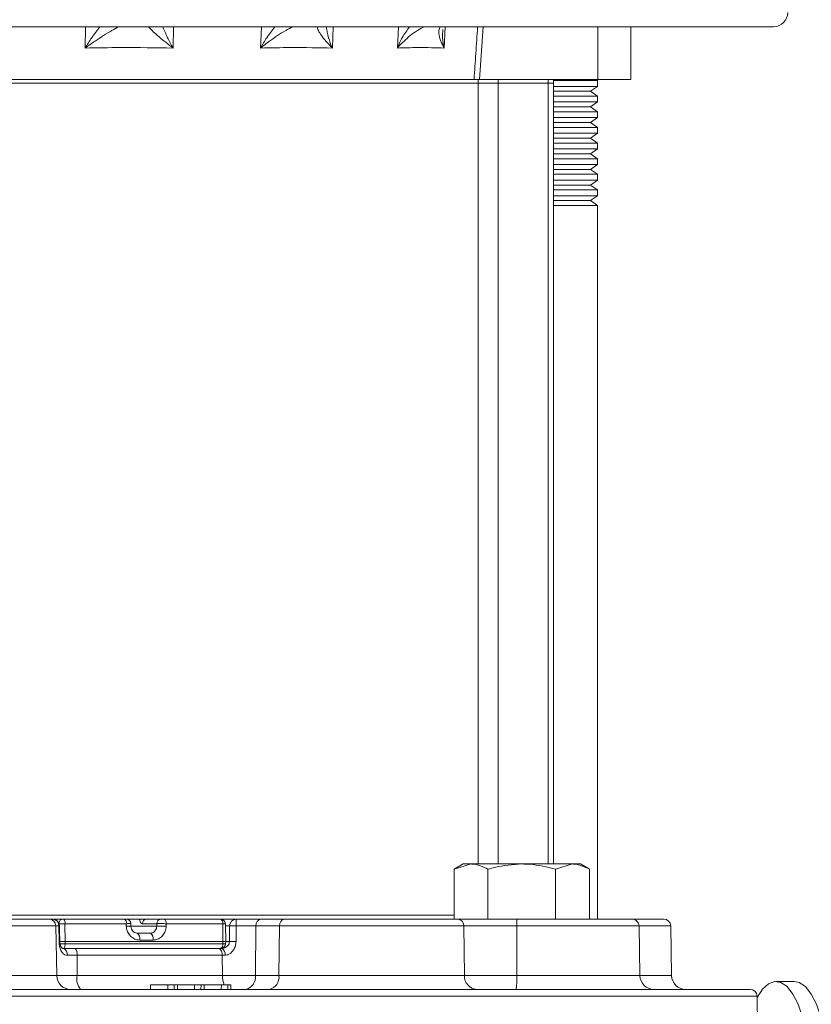
# Model space of a CAD drawing. Units: inches. Extents: x 0.4 to 16.6, y 0.4 to 10.6.
# Drawn here: x 9.2 to 9.4, y 6.6 to 6.9 of the extents above; entities that cross this region are included whole.
import ezdxf

# ---------------------------------------------------------------- set-up
doc = ezdxf.new("R2010")
doc.units = ezdxf.units.IN
doc.header["$MEASUREMENT"] = 0

msp = doc.modelspace()

# ---------------------------------------------------------------- linework, layer by layer
at = {"linetype": 'Continuous', "lineweight": 0}
for p, q in [((8.925408856970158, 6.874214402704582), (9.259627606970147, 6.874214402704582)), ((9.187290058423542, 6.868533758809242), (9.187391088845498, 6.874214402704582)), ((9.210880349090308, 6.874214402704582), (9.210777087108204, 6.868533758809242)), ((9.234143684822897, 6.868533758809242), (9.234334747635117, 6.874214402704582)), ((9.253483367883016, 6.874214402704582), (9.253290486033503, 6.868533758809242)), ((9.259627606970147, 6.874214402704582), (9.371033856970158, 6.874214402704582)), ((9.270633810404705, 6.868533758809242), (9.270891860612249, 6.874214402704582)), ((9.283390234657803, 6.874214402704582), (9.283130997338565, 6.868533758809242)), ((9.293507226909094, 6.874214402704582), (9.29255627329421, 6.860151902704577)), ((9.324113870969898, 6.860151902704582), (9.324113870969898, 6.874214402704582)), ((9.332908856970157, 6.860151902704582), (9.332908856970157, 6.874214402704582)), ((9.291094472965979, 6.860151902704582), (9.112325790541636, 6.860151902704582)), ((9.292164454053014, 6.86015190270458), (9.292164454053014, 6.859151902704581)), ((9.29255627329421, 6.86015190270458), (9.292164454053014, 6.86015190270458)), ((9.308359064948531, 6.860151902704581), (9.29255627329421, 6.860151902704577)), ((9.297496225593665, 6.86015190270458), (9.297496225593665, 6.859151902704581)), ((9.310894142679722, 6.86015190270458), (9.308359064948531, 6.860151902704581)), ((9.310894142679722, 6.86015190270458), (9.310894142679722, 6.859151902704581)), ((9.312283856970154, 6.86015190270458), (9.310894142679722, 6.86015190270458)), ((9.312283856970154, 6.86015190270458), (9.312283856970154, 6.859151902704581)), ((9.324113870969898, 6.860151902704582), (9.312283856970154, 6.860151902704581)), ((9.324002606970156, 6.859858985427962), (9.323584277745411, 6.860151902704582)), ((9.332908856970157, 6.860151902704582), (9.324113870969898, 6.860151902704582)), ((9.107643393065295, 6.859151902704582), (9.292164454053014, 6.859151902704581)), ((9.297496225593665, 6.859151902704581), (9.292164454053014, 6.859151902704581)), ((9.292164454053015, 6.650964402704582), (9.292164454053014, 6.859151902704582)), ((9.310894142679722, 6.859151902704581), (9.297496225593665, 6.859151902704581)), ((9.297496225593667, 6.650964402704582), (9.297496225593667, 6.859151902704582)), ((9.312283856970154, 6.859151902704581), (9.310894142679722, 6.859151902704581)), ((9.310894142679723, 6.650964402704582), (9.310894142679723, 6.859151902704582)), ((9.324002606970156, 6.859858985427962), (9.312283856970154, 6.859858985427962)), ((9.312283856970154, 6.650964402704582), (9.312283856970156, 6.859151902704582)), ((9.324002606970156, 6.858319819981201), (9.312283856970154, 6.858319819981201)), ((9.322126376655195, 6.857006069371248), (9.324002606970156, 6.858319819981201)), ((9.324002606970156, 6.858319819981201), (9.324002606970156, 6.859858985427962)), ((9.322126376655195, 6.857006069371248), (9.312283856970154, 6.857006069371248)), ((9.324002606970156, 6.855692318761296), (9.312283856970154, 6.855692318761296)), ((9.324002606970156, 6.855692318761296), (9.322126376655195, 6.857006069371248)), ((9.324002606970156, 6.854153153314535), (9.324002606970156, 6.855692318761296)), ((9.324002606970156, 6.854153153314535), (9.312283856970154, 6.854153153314535)), ((9.322126376655195, 6.852839402704582), (9.312283856970154, 6.852839402704582)), ((9.322126376655195, 6.852839402704582), (9.324002606970156, 6.854153153314535)), ((9.324002606970156, 6.851525652094629), (9.322126376655195, 6.852839402704582)), ((9.324002606970156, 6.851525652094629), (9.312283856970154, 6.851525652094629)), ((9.324002606970156, 6.849986486647868), (9.312283856970154, 6.849986486647868)), ((9.322126376655195, 6.848672736037916), (9.324002606970156, 6.849986486647868)), ((9.324002606970156, 6.849986486647868), (9.324002606970156, 6.851525652094629)), ((9.322126376655195, 6.848672736037916), (9.312283856970154, 6.848672736037916)), ((9.324002606970156, 6.847358985427962), (9.312283856970154, 6.847358985427962)), ((9.324002606970156, 6.847358985427962), (9.322126376655195, 6.848672736037916)), ((9.324002606970156, 6.845819819981202), (9.324002606970156, 6.847358985427962)), ((9.324002606970156, 6.845819819981202), (9.312283856970154, 6.845819819981202)), ((9.322126376655195, 6.844506069371248), (9.312283856970154, 6.844506069371248)), ((9.322126376655195, 6.844506069371248), (9.324002606970156, 6.845819819981202)), ((9.324002606970156, 6.843192318761296), (9.322126376655195, 6.844506069371248)), ((9.324002606970156, 6.843192318761296), (9.312283856970154, 6.843192318761296)), ((9.324002606970156, 6.841653153314534), (9.324002606970156, 6.843192318761296)), ((9.324002606970156, 6.841653153314534), (9.312283856970154, 6.841653153314534)), ((9.322126376655195, 6.840339402704582), (9.312283856970154, 6.840339402704582)), ((9.322126376655195, 6.840339402704582), (9.324002606970156, 6.841653153314534)), ((9.324002606970156, 6.839025652094629), (9.322126376655195, 6.840339402704582)), ((9.324002606970156, 6.839025652094629), (9.312283856970154, 6.839025652094629)), ((9.324002606970156, 6.837486486647868), (9.312283856970154, 6.837486486647868)), ((9.322126376655195, 6.836172736037915), (9.324002606970156, 6.837486486647868)), ((9.324002606970156, 6.837486486647868), (9.324002606970156, 6.839025652094629)), ((9.322126376655195, 6.836172736037915), (9.312283856970154, 6.836172736037915)), ((9.324002606970156, 6.834858985427963), (9.312283856970154, 6.834858985427963)), ((9.324002606970156, 6.834858985427963), (9.322126376655195, 6.836172736037915)), ((9.324002606970156, 6.833319819981202), (9.324002606970156, 6.834858985427963)), ((9.324002606970156, 6.833319819981202), (9.312283856970154, 6.833319819981202)), ((9.322126376655195, 6.832006069371249), (9.312283856970154, 6.832006069371249)), ((9.322126376655195, 6.832006069371249), (9.324002606970156, 6.833319819981202)), ((9.324002606970156, 6.830692318761296), (9.322126376655195, 6.832006069371249)), ((9.324002606970156, 6.830692318761296), (9.312283856970154, 6.830692318761296)), ((9.324002606970156, 6.829153153314535), (9.312283856970154, 6.829153153314535)), ((9.322126376655195, 6.827839402704582), (9.324002606970156, 6.829153153314535)), ((9.324002606970156, 6.829153153314535), (9.324002606970156, 6.830692318761296)), ((9.322126376655195, 6.827839402704582), (9.312283856970154, 6.827839402704582)), ((9.324002606970156, 6.826525652094629), (9.312283856970154, 6.826525652094629)), ((9.324002606970156, 6.826525652094629), (9.322126376655195, 6.827839402704582)), ((9.324002606970156, 6.636276902704583), (9.324002606970156, 6.826525652094629)), ((9.288210296712663, 6.650964402704582), (9.285793100800486, 6.649568833994004)), ((9.285793100800486, 6.649568833994004), (9.290303649778531, 6.650964402704582)), ((9.290303649778531, 6.650964402704582), (9.288210296712663, 6.650964402704582)), ((9.303835296712663, 6.650964402704582), (9.290303649778531, 6.650964402704582)), ((9.303835296712663, 6.650964402704582), (9.317366943646794, 6.650964402704582)), ((9.312856394668751, 6.649568833994004), (9.317366943646794, 6.650964402704582)), ((9.319460296712663, 6.650964402704582), (9.317366943646794, 6.650964402704582)), ((9.321877492624838, 6.649568833994004), (9.319460296712663, 6.650964402704582)), ((9.285793100800486, 6.636276902704583), (9.285793100800486, 6.649568833994004)), ((9.294814198756574, 6.636276902704583), (9.294814198756574, 6.649568833994004)), ((9.312856394668751, 6.636276902704583), (9.312856394668751, 6.649568833994004)), ((9.321877492624838, 6.636276902704583), (9.321877492624838, 6.649568833994004)), ((9.285793100800484, 6.637276902704581), (9.165584007689727, 6.637276902704581)), ((9.179503514030209, 6.634434625966652), (9.120484348278449, 6.634434625966652)), ((9.122146604826026, 6.636276902704583), (9.177628799601791, 6.636276902704583)), ((9.177628799601795, 6.636276902704583), (9.178611883124924, 6.636276902704583)), ((9.227620154415611, 6.636276902704583), (9.178611883124924, 6.636276902704583)), ((9.178651394087925, 6.636276486360705), (9.18146779950754, 6.636276486360705)), ((9.179503514030209, 6.634434625966652), (9.179734325317384, 6.621211456180442)), ((9.180289328136443, 6.634434625966652), (9.179503514030214, 6.634434625966652)), ((9.180365390161182, 6.630306679442513), (9.180289328136443, 6.634434625966652)), ((9.181932379707789, 6.635048301868751), (9.180371937987864, 6.635048301868751)), ((9.18146779950754, 6.636276486360705), (9.181647640058682, 6.636276486360705)), ((9.181647640058682, 6.636276486360705), (9.197863133350882, 6.636276486360705)), ((9.181932379707789, 6.635048301868751), (9.181951107360147, 6.630338986360705)), ((9.198286003639819, 6.635048301868751), (9.181932379707789, 6.635048301868751)), ((9.198301769270945, 6.634368763098634), (9.198286003639819, 6.635048301868751)), ((9.198483103242385, 6.636276486360705), (9.198771360962983, 6.636276486360705)), ((9.198508104741778, 6.636254863871669), (9.198771360962983, 6.636276486360705)), ((9.198817086422903, 6.636276902704583), (9.198814723961496, 6.636171718865799)), ((9.19890857474242, 6.636276902704583), (9.198904185567013, 6.636081476311815)), ((9.199541784568675, 6.634379116318054), (9.199526243607774, 6.63505530126664)), ((9.199554546328413, 6.634368763098634), (9.206419029823365, 6.634368763098634)), ((9.206425408464264, 6.635048301868751), (9.202587279285812, 6.635048301868751)), ((9.20374608258578, 6.636276486360705), (9.207584211764233, 6.636276486360705)), ((9.206419029823365, 6.634368763098634), (9.206425408464264, 6.635048301868751)), ((9.208420012608194, 6.636276486360705), (9.22341523938616, 6.636276486360705)), ((9.208932810996151, 6.635048301868751), (9.208926288062708, 6.634368763098634)), ((9.22405577365189, 6.635048301868751), (9.208932810996151, 6.635048301868751)), ((9.219428942992975, 6.636276486360705), (9.219412031316505, 6.636276902704583)), ((9.22341523938616, 6.636276486360705), (9.223491144585509, 6.636276486360705)), ((9.224135740423968, 6.636276902704583), (9.22383524909398, 6.636217966546194)), ((9.22405577365189, 6.635048301868751), (9.22409790232308, 6.630338986360705)), ((9.224740954204455, 6.635048301868751), (9.22405577365189, 6.635048301868751)), ((9.224823155612414, 6.630338986360705), (9.224740954204455, 6.635048301868751)), ((9.225881949465657, 6.634434625966652), (9.22475166595717, 6.634434625966652)), ((9.225833413967353, 6.630306679442513), (9.225881949465657, 6.634434625966652)), ((9.22762147405133, 6.634434625966652), (9.227582763831721, 6.630306679442513)), ((9.227620154415611, 6.636276902704583), (9.234232916431292, 6.636276902704583)), ((9.232907293146168, 6.634434625966652), (9.22762147405133, 6.634434625966652)), ((9.232907293146168, 6.634434625966652), (9.232744084919831, 6.621211456180442)), ((9.23919442239885, 6.634434625966652), (9.232907293146168, 6.634434625966652)), ((9.234232916431292, 6.636276902704583), (9.240520045683972, 6.636276902704583)), ((9.23919442239885, 6.634434625966652), (9.239031214172513, 6.621211456180442)), ((9.288349201549053, 6.634434625966652), (9.23919442239885, 6.634434625966652)), ((9.240520045683972, 6.636276902704583), (9.286729018586811, 6.636276902704583)), ((9.286729018586811, 6.636276902704583), (9.302574114298503, 6.636276902704583)), ((9.288349201549053, 6.634434625966652), (9.28854867540454, 6.621211456180442)), ((9.302493714350152, 6.634434625966652), (9.288349201549053, 6.634434625966652)), ((9.302493714350152, 6.634434625966652), (9.3024838156609, 6.621211456180442)), ((9.335117453772737, 6.634434625966652), (9.302493714350152, 6.634434625966652)), ((9.302574114298503, 6.636276902704583), (9.33324273934432, 6.636276902704583)), ((9.333242739344342, 6.636276902704583), (9.341691299601814, 6.636276902704583)), ((9.335348265059913, 6.621211456180442), (9.335117453772737, 6.634434625966652)), ((9.343566014030232, 6.634434625966652), (9.335117453772737, 6.634434625966652)), ((9.343796825317407, 6.621211456180442), (9.343566014030232, 6.634434625966652)), ((9.201204193801432, 6.632526486360705), (9.204741293824604, 6.632526486360705)), ((9.181951107360147, 6.630338986360705), (9.180544465154206, 6.630338986360705)), ((9.180621644756513, 6.629692170852658), (9.181948535152795, 6.629692170852658)), ((9.181948535152795, 6.629692170852658), (9.181951107360147, 6.630338986360705)), ((9.181948535152795, 6.629692170852658), (9.2240921160304, 6.629692170852658)), ((9.22409790232308, 6.630338986360705), (9.181951107360147, 6.630338986360705)), ((9.205466197165789, 6.630684209622775), (9.201883731635018, 6.630684209622775)), ((9.2240921160304, 6.629692170852658), (9.22409790232308, 6.630338986360705)), ((9.2240921160304, 6.629692170852658), (9.224811865405725, 6.629692170852658)), ((9.224823155612414, 6.630338986360705), (9.22409790232308, 6.630338986360705)), ((9.224811865405725, 6.629692170852658), (9.224823155612414, 6.630338986360705)), ((9.22482259169306, 6.630306679442513), (9.225833413967353, 6.630306679442513)), ((9.181444312486025, 6.628464402704582), (9.184683646584517, 6.628464402704582)), ((9.223451581764671, 6.628463986360705), (9.181663795503688, 6.628463986360705)), ((9.185149507485514, 6.626622125966652), (9.182569819398985, 6.626622125966652)), ((9.184683646584517, 6.628464402704582), (9.222938820976635, 6.628464402704582)), ((9.185149507485514, 6.626622125966652), (9.18517297643438, 6.621211456180442)), ((9.2238934495935, 6.626622125966652), (9.185149507485514, 6.626622125966652)), ((9.222938820976635, 6.628464402704582), (9.22387628997012, 6.628464402704582)), ((9.2238934495935, 6.626622125966652), (9.223941541481333, 6.621211456180442)), ((9.22464001586712, 6.626622125966652), (9.2238934495935, 6.626622125966652)), ((9.12027969440288, 6.621211456180442), (9.179734325317384, 6.621211456180442)), ((9.179734325317387, 6.621211456180442), (9.18517297643438, 6.621211456180442)), ((9.18517297643438, 6.621211456180442), (9.223941541481333, 6.621211456180442)), ((9.204771460490816, 6.618776902704582), (9.204726973713381, 6.617526902704582)), ((9.209405617547048, 6.618776902704582), (9.204771460490816, 6.618776902704582)), ((9.209405617547048, 6.618776902704582), (9.209387834785565, 6.617526902704582)), ((9.211111304690252, 6.618776902704582), (9.209405617547048, 6.618776902704582)), ((9.211111304690252, 6.618776902704582), (9.211099489660393, 6.617526902704582)), ((9.211925099646182, 6.618776902704582), (9.211111304690252, 6.618776902704582)), ((9.211925099646182, 6.618776902704582), (9.211953620559461, 6.617526902704582)), ((9.216537801043716, 6.618776902704582), (9.211925099646182, 6.618776902704582)), ((9.216537801043716, 6.618776902704582), (9.216520018282232, 6.617526902704582)), ((9.21824348818692, 6.618776902704582), (9.216537801043716, 6.618776902704582)), ((9.21824348818692, 6.618776902704582), (9.21823167315706, 6.617526902704582)), ((9.219057283142849, 6.618776902704582), (9.21824348818692, 6.618776902704582)), ((9.219057283142849, 6.618776902704582), (9.219085804056128, 6.617526902704582)), ((9.223669984540383, 6.618776902704582), (9.219057283142849, 6.618776902704582)), ((9.223669984540383, 6.618776902704582), (9.223652201778899, 6.617526902704582)), ((9.225375671683587, 6.618776902704582), (9.223669984540383, 6.618776902704582)), ((9.223941541481333, 6.621211456180442), (9.232744084919831, 6.621211456180442)), ((9.225375671683587, 6.618776902704582), (9.225363856653729, 6.617526902704582)), ((9.226189466639516, 6.618776902704582), (9.225375671683587, 6.618776902704582)), ((9.226189466639516, 6.618776902704582), (9.226217987552795, 6.617526902704582)), ((9.232744084919831, 6.621211456180442), (9.239031214172513, 6.621211456180442)), ((9.239031214172513, 6.621211456180442), (9.28854867540454, 6.621211456180442)), ((9.28854867540454, 6.621211456180442), (9.3024838156609, 6.621211456180442)), ((9.3024838156609, 6.621211456180442), (9.335348265059913, 6.621211456180442)), ((9.335348265059913, 6.621211456180442), (9.343796825317407, 6.621211456180442)), ((9.376541372093914, 6.619670519045307), (9.371666716623587, 6.619670519045307)), ((9.079193988940009, 6.617526902704582), (9.364757879472089, 6.617526902704582)), ((9.366632593900508, 6.615684625966653), (9.082163512692208, 6.615684625966653)), ((9.366971356970156, 6.596276902704582), (9.366632593900508, 6.615684625966653))]:
    msp.add_line(p, q, dxfattribs=at)
at = {"linetype": 'Continuous', "lineweight": 0, "flags": 128}
for points in [[(9.180565549341452, 6.630309846199765), (9.18050451521125, 6.633498261445133), (9.180486561693552, 6.634437767110046)], [(9.381018507817506, 6.592099829642015), (9.380882079887465, 6.596985723586391), (9.380449462599696, 6.601721874898415), (9.379734560629787, 6.606156059778003), (9.378760351515275, 6.610145759874663), (9.377558147138682, 6.613562742944554), (9.376166587337849, 6.616297184340304), (9.374630397989753, 6.618261196865551), (9.372998953484023, 6.619391655541737), (9.371324689789432, 6.619652226496863), (9.36966141911871, 6.619034534766037), (9.36806260035976, 6.617558433469723), (9.366637895094302, 6.61538092077759)], [(9.385893163287834, 6.592099829642015), (9.385756735357793, 6.596985723586391), (9.385324118070024, 6.601721874898415), (9.384609216100115, 6.606156059778003), (9.383635006985603, 6.610145759874663), (9.38243280260901, 6.613562742944554), (9.381041242808175, 6.616297184340304), (9.37950505346008, 6.618261196865551), (9.377873608954351, 6.619391655541736), (9.376541372093914, 6.619670519045307)]]:
    msp.add_lwpolyline(points, dxfattribs=at)
at = {"linetype": 'Continuous', "lineweight": 0}
for centre, radius, start, end in [((9.371033856970156, 6.877964402704583), 0.003750000000001918, 270.0000000000279, 0), ((9.177628799601791, 6.634401902704583), 0.001875000000000071, 0.9999999999705865, 90), ((9.178611883124924, 6.634401902704583), 0.001875000000000431, 1.095990572564173, 90), ((9.178509877181547, 6.634499204508471), 0.001780622388083032, 357.9215753254026, 86.71591712719747), ((9.180748932437444, 6.611768681036167), 0.02267060422011891, 90.66316314636323, 91.16164485997295), ((9.181510547189154, 6.635080134819958), 0.001197115020927754, 92.04640532978053, 175.1964122977828), ((9.18037761219288, 6.635334946874199), 0.001580970393323272, 349.5539542455112, 36.55151503737006), ((9.197064401739544, 6.635314588462808), 0.001250287868024593, 347.7029414120386, 50.29476091375613), ((9.19827661233714, 6.635026486477892), 0.001249999882808209, 1.374454581265846, 90.00247781863479), ((9.199065641846746, 6.617042000016265), 0.01734359305981971, 88.42674212052371, 92.52432335558039), ((9.203792272844387, 6.635072142427902), 0.001205229375874508, 92.19639117440425, 181.1334377868887), ((9.207672658943038, 6.58308559258991), 0.0512984908491134, 88.59967013138382, 91.40032986861819), ((9.20763040202283, 6.635072142427912), 0.00120522937586345, 92.19639117391736, 181.1334377874053), ((9.20780141996527, 6.635297062679281), 0.001158415989882158, 347.5995961845581, 57.7239682315664), ((9.222976169535695, 6.635266377587697), 0.001101409127843677, 348.5801457304467, 66.5065807419975), ((9.223491144585509, 6.635026486360704), 0.001250000000000639, 0.9999999999836809, 90), ((9.227689439803518, 6.634470386805382), 0.00180784406380791, 92.19639117432527, 181.133437787017), ((9.226751711758496, 6.581306950350251), 0.05313479465329258, 89.0620847490134, 90.93791525099044), ((8.577284561667197, 6.634889923926789), 0.6503370717601458, 359.959887487889, 0.1221952337262078), ((9.23455661567242, 6.634645913436713), 0.00166280100752102, 101.2255087043972, 187.300149754812), ((9.240843744925101, 6.634645913436715), 0.001662801007519624, 101.2255087044691, 187.3001497548727), ((9.286594948032475, 6.634525424782418), 0.001756601783379602, 357.0370584595209, 85.62271047651618), ((9.313228698812077, 6.634889026574274), 0.01074459730794857, 172.5783864073249, 182.4238231880536), ((9.33324273934432, 6.634401902704583), 0.001875000000000071, 0.9999999999705865, 90.00000000005429), ((9.341691299601814, 6.634401902704583), 0.001875000000000071, 0.9999999999705865, 90), ((9.200107200988297, 6.631075387463426), 0.001819088024740713, 347.5820888256282, 52.91167303461302), ((9.203734414449837, 6.631066540423077), 0.001773484766252454, 347.5503454095124, 55.40717654623082), ((9.180787803104607, 6.609801991871002), 0.02050903813200509, 90.62138206096498, 91.18017189339355), ((9.18033795129258, 6.629410831086827), 0.001634971692299871, 324.629226465888, 9.908557478806612), ((9.22301251191421, 6.629474095133712), 0.001101409127840194, 293.4934192578706, 11.4198542695907), ((9.22356205578678, 6.629713986360706), 0.001250000000001054, 271.4788385732274, 358.9999999999343), ((9.226708088899537, 6.577133337584018), 0.05318053535493427, 89.0575980202586, 90.94240197974142), ((9.180956639373681, 6.626901524503361), 0.001637196792189327, 350.1739991455918, 72.67023698937174), ((9.182893244433856, 6.627040865798638), 0.002294791059153199, 349.4861001532384, 38.32727645302452), ((9.22224906117937, 6.626945810937374), 0.001675943082803392, 348.8641446129273, 64.93981459516486), ((9.222939071385666, 6.626996431872159), 0.001741642052745457, 347.5894289664982, 57.44400887606203), ((9.18348375417422, 6.621276902704581), 0.003750000000000686, 180.999999999998, 270.0000000000008), ((9.189561573885392, 6.620361131165041), 0.004470217021447936, 169.0343722229667, 219.3476933003429), ((9.23001438416066, 6.621157884910206), 0.006073078962836584, 179.4945813295164, 203.0824407190025), ((9.229445439867334, 6.620788881240313), 0.003325602015033087, 281.2255087043677, 7.300149754929072), ((9.235732569120016, 6.620788881240313), 0.003325602015033087, 281.2255087043978, 7.300149754929072), ((9.29205718243769, 6.621029858548906), 0.003513203566752247, 177.0370584594707, 265.6227104766259), ((9.281013846736608, 6.620302654965216), 0.02148919461633788, 352.5783864074357, 2.423823187953268), ((9.339097693916749, 6.621276902704581), 0.003749999999999254, 180.9999999999986, 270.0000000000008), ((9.347546254174244, 6.621276902704581), 0.003750000000000686, 180.999999999998, 270.0000000000008), ((9.364757879472089, 6.615651902704582), 0.001875000000001246, 1.000000000023912, 90)]:
    msp.add_arc(centre, radius, start, end, dxfattribs=at)
for points, knots in [([(9.187290058423542, 6.868533758809242), (9.187295938830196, 6.868543148074978), (9.187875151582665, 6.869467979089515), (9.189128500258628, 6.871434205225301), (9.190496232912821, 6.873252269058344), (9.191220047765599, 6.874214402704582)], [0, 0, 0, 0, 0.004805494687108552, 0.4733352588009886, 0.9999999999999999, 0.9999999999999999, 0.9999999999999999, 0.9999999999999999]), ([(9.196319322447435, 6.874214402704582), (9.195704833467397, 6.873884856529398), (9.193624574391057, 6.872769228024623), (9.190523818864385, 6.870757016665392), (9.188181856453244, 6.869160934453466), (9.187298898472063, 6.868539975758529), (9.187290058423542, 6.868533758809242)], [0, 0, 0, 0, 0.2053931421333253, 0.6953272752167694, 0.9969496604288208, 1, 1, 1, 1]), ([(9.210777087108204, 6.868533758809242), (9.210768991940379, 6.868539975758528), (9.209960433817105, 6.8691609344534), (9.207946643397701, 6.870757016665444), (9.205529272440751, 6.872769228024618), (9.204499842892005, 6.873884856529396), (9.204195759078301, 6.874214402704582)], [0, 0, 0, 0, 0.003050339571244049, 0.3046727247832455, 0.7946068578667117, 1, 1, 1, 1]), ([(9.208020847769049, 6.874214402704582), (9.208429529985073, 6.873252269058358), (9.209201782737138, 6.871434205225342), (9.21025974922234, 6.869467979089431), (9.21077188766757, 6.868543148074976), (9.210777087108204, 6.868533758809242)], [0, 0, 0, 0, 0.5266647411990213, 0.9951945053129598, 0.9999999999999999, 0.9999999999999999, 0.9999999999999999, 0.9999999999999999]), ([(9.234143684822897, 6.868533758809242), (9.234148840908773, 6.868543148074978), (9.234656708964277, 6.869467979089513), (9.235782408858482, 6.871434205225303), (9.237214242971827, 6.873252269058344), (9.237971980819774, 6.874214402704582)], [0, 0, 0, 0, 0.004805494687122997, 0.4733352588009812, 1, 1, 1, 1]), ([(9.242806927832236, 6.874214402704582), (9.242140828686795, 6.873884856529398), (9.239885851237142, 6.872769228024624), (9.236994470837397, 6.870757016665387), (9.23491066891789, 6.869160934453473), (9.234151287639216, 6.868539975758529), (9.234143684822897, 6.868533758809242)], [0, 0, 0, 0, 0.205393142133303, 0.6953272752167666, 0.9969496604288491, 1, 1, 1, 1]), ([(9.253290486033503, 6.868533758809242), (9.253284283134965, 6.868539975758529), (9.25266472785118, 6.869160934453404), (9.251197687529713, 6.87075701666544), (9.249590650004587, 6.872769228024618), (9.249310586060506, 6.873884856529396), (9.249227857803579, 6.874214402704582)], [0, 0, 0, 0, 0.003050339571215676, 0.3046727247832527, 0.7946068578667533, 1, 1, 1, 1]), ([(9.251668118469373, 6.874214402704582), (9.251833600690643, 6.873252269058358), (9.252146298664238, 6.871434205225341), (9.25290480015284, 6.869467979089432), (9.253286609745114, 6.868543148074976), (9.253290486033503, 6.868533758809242)], [0, 0, 0, 0, 0.5266647411990049, 0.9951945053129383, 1, 1, 1, 1]), ([(9.270633810404705, 6.868533758809242), (9.270637620269751, 6.868543148074978), (9.271012887245458, 6.8694679790895), (9.271875162337109, 6.871434205225309), (9.273198397583915, 6.873252269058346), (9.273898664059548, 6.874214402704582)], [0, 0, 0, 0, 0.004805494687147427, 0.473335258800972, 1, 1, 1, 1]), ([(9.277886117436715, 6.874214402704582), (9.277248749513387, 6.873884856529398), (9.275091037250776, 6.872769228024624), (9.272757775126372, 6.87075701666539), (9.27118347096368, 6.869160934453468), (9.270639258976969, 6.868539975758529), (9.270633810404705, 6.868533758809242)], [0, 0, 0, 0, 0.2053931421333117, 0.6953272752167788, 0.9969496604288142, 1, 1, 1, 1]), ([(9.283130997338565, 6.868533758809242), (9.283127434870428, 6.868539975758528), (9.282771609937049, 6.869160934453414), (9.282028266427435, 6.870757016665434), (9.281425394777036, 6.872769228024619), (9.28192847628258, 6.873884856529396), (9.282077081831156, 6.874214402704582)], [0, 0, 0, 0, 0.003050339571190775, 0.3046727247831339, 0.794606857866705, 1, 1, 1, 1]), ([(9.28280432150936, 6.873501269078898), (9.28273490418266, 6.8727725687441), (9.28258382375236, 6.871186619451913), (9.282923518890746, 6.869467970011256), (9.283128912102008, 6.868543147983737), (9.283130997338565, 6.868533758809242)], [0, 0, 0, 0, 0.4569394117300296, 0.9944866250229211, 1, 1, 1, 1]), ([(9.291094472965979, 6.860151902704582), (9.291252011070815, 6.862473927765179), (9.291570021010696, 6.867161219456834), (9.29188381199723, 6.871848926487971), (9.292042154895093, 6.874214402704582)], [0, 0, 0, 0, 0.4953873608357393, 1, 1, 1, 1]), ([(9.210777087108204, 6.868533758809242), (9.206175692685395, 6.868600111849385), (9.198511927504152, 6.868710624896515), (9.190493963718117, 6.868584255049162), (9.187290058423542, 6.868533758809242)], [0, 0, 0, 0, 0.6004091088371993, 1, 1, 1, 1]), ([(9.253290486033503, 6.868533758809242), (9.249647639987058, 6.868600111849384), (9.24358036686807, 6.868710624896515), (9.236837909407996, 6.868584255049162), (9.234143684822897, 6.868533758809242)], [0, 0, 0, 0, 0.6004091088372201, 0.9999999999999999, 0.9999999999999999, 0.9999999999999999, 0.9999999999999999]), ([(9.283130997338565, 6.868533758809242), (9.280886080664368, 6.868600111849385), (9.277147102289197, 6.868710624896515), (9.272493391032844, 6.868584255049162), (9.270633810404705, 6.868533758809242)], [0, 0, 0, 0, 0.6004091088372253, 1, 1, 1, 1]), ([(9.29255627329421, 6.860151902704577), (9.292227083216936, 6.860151902704579), (9.291563794974243, 6.860151902704583), (9.291251683472035, 6.860151902704582), (9.291094472965979, 6.860151902704582)], [0, 0, 0, 0, 0.4963001845727168, 1, 1, 1, 1]), ([(9.290303649778531, 6.650964402704582), (9.290410596410684, 6.650963008070057), (9.291933756558091, 6.650943145343334), (9.293426378887595, 6.650230988088874), (9.294814198756574, 6.649568833994004)], [0, 0, 0, 0, 0.07021364912675396, 1, 1, 1, 1]), ([(9.294814198756574, 6.649568833994004), (9.295433983236919, 6.649742528825794), (9.298371339830721, 6.65056572410681), (9.301425537265073, 6.650788574172569), (9.303835296712661, 6.650964402704582)], [0, 0, 0, 0, 0.211000762267721, 1, 1, 1, 1]), ([(9.303835296712663, 6.650964402704582), (9.30454301041215, 6.650948999125538), (9.307595483650886, 6.650882561224386), (9.310570858394572, 6.650139566178833), (9.312856394668751, 6.649568833994004)], [0, 0, 0, 0, 0.2318492724220343, 0.9999999999999999, 0.9999999999999999, 0.9999999999999999, 0.9999999999999999]), ([(9.317366943646794, 6.650964402704582), (9.317473890278949, 6.650963008070057), (9.318997050426354, 6.650943145343333), (9.320489672755857, 6.650230988088874), (9.321877492624838, 6.649568833994004)], [0, 0, 0, 0, 0.07021364912677758, 0.9999999999999999, 0.9999999999999999, 0.9999999999999999, 0.9999999999999999]), ([(9.197863133350882, 6.636276486360705), (9.197928418702562, 6.636276486360705), (9.198039110058886, 6.636276486360705), (9.198112122465378, 6.636276486360705), (9.198142072425142, 6.636276486360705)], [0, 0, 0, 0, 0.5897962934777932, 1, 1, 1, 1]), ([(9.199514307793212, 6.635055011557542), (9.199503565060011, 6.635056108792815), (9.199480477796051, 6.635058466866862), (9.199190363682657, 6.635057769714434), (9.198773459070889, 6.635054273801519), (9.198433353449644, 6.635050107086421), (9.198286003639819, 6.635048301868751)], [0, 0, 0, 0, 0.2394285783390518, 0.5145572066429885, 0.7896832665658513, 1, 1, 1, 1]), ([(9.198301769270945, 6.634368763098634), (9.198350333823077, 6.633951763715523), (9.19844745147195, 6.633117863310996), (9.19907748467201, 6.63201454887475), (9.199986528105912, 6.63118221474085), (9.20097923240218, 6.630745559172191), (9.201629418399232, 6.630701458949098), (9.201883731635018, 6.630684209622775)], [0, 0, 0, 0, 0.2137093673329045, 0.4273683249609526, 0.6424268922167685, 0.8601391379046417, 1, 1, 1, 1]), ([(9.201197649584905, 6.63253487541124), (9.201168374431235, 6.632532653131691), (9.200941882620276, 6.632515460117951), (9.200523291102884, 6.63265926574794), (9.20001557477334, 6.633049177302306), (9.199680579200638, 6.633610606950629), (9.199522294729988, 6.634088873911886), (9.199551790087533, 6.634345900183972), (9.199555272682495, 6.634376247956469)], [0, 0, 0, 0, 0.03906405348841202, 0.3022251673818769, 0.5336537773344486, 0.7468360644553913, 0.9701082638048821, 1, 1, 1, 1]), ([(9.201815220158599, 6.636276902704583), (9.201835083252508, 6.636165573001022), (9.201899542568112, 6.635804288070711), (9.202103578689, 6.635372499393596), (9.202355080474325, 6.635085259660717), (9.202523699615226, 6.635058421490913), (9.202587279285812, 6.635048301868751)], [0, 0, 0, 0, 0.1459482529040155, 0.4736283551756347, 0.8015258789469072, 1, 1, 1, 1]), ([(9.206419029823365, 6.634368763098634), (9.206399853067692, 6.634158310383536), (9.206361501687981, 6.633737428346671), (9.206069201396565, 6.633181523237551), (9.205637507526147, 6.632765372693123), (9.20516620485334, 6.63255461029201), (9.204857225600982, 6.632534159631329), (9.204741293824604, 6.632526486360705)], [0, 0, 0, 0, 0.2170140470463895, 0.4340039714234393, 0.6515526650237783, 0.8692594463564295, 1, 1, 1, 1]), ([(9.205466197165789, 6.630684209622775), (9.205862970436062, 6.63072640345468), (9.2066565845436, 6.630810798303732), (9.207704362086938, 6.631469679797243), (9.208483855260072, 6.632437445386662), (9.208869829922204, 6.633468982594396), (9.208911291529848, 6.634129761463484), (9.208926288062708, 6.634368763098634)], [0, 0, 0, 0, 0.2204514436468843, 0.4409404282339246, 0.6603212153671758, 0.8771392537636287, 0.9999999999999999, 0.9999999999999999, 0.9999999999999999, 0.9999999999999999]), ([(9.208932810996151, 6.635048301868751), (9.208730542856554, 6.635050624695253), (9.208327460747158, 6.635055253648723), (9.207680943898362, 6.635058268379718), (9.207099955365603, 6.635057831603712), (9.206662137383512, 6.63505426250812), (9.206496967747462, 6.635050103672612), (9.206425408464264, 6.635048301868751)], [0, 0, 0, 0, 0.2110915815757647, 0.4206655588319096, 0.6302336356015018, 0.8397997560546595, 0.9999999999999999, 0.9999999999999999, 0.9999999999999999, 0.9999999999999999]), ([(9.207584211764233, 6.636276486360705), (9.207616935560509, 6.636276486360705), (9.207682383415984, 6.636276486360705), (9.207852448344305, 6.636276486360705), (9.20805236476843, 6.636276486360705), (9.208251711402017, 6.636276486360705), (9.208368920260579, 6.636276486360705), (9.208420012608194, 6.636276486360705)], [0, 0, 0, 0, 0.2095495140808208, 0.4191007118414799, 0.6286141819625489, 0.8381097337829282, 1, 1, 1, 1]), ([(9.182569819398985, 6.626622125966652), (9.182334261758717, 6.626651141719173), (9.182049695219048, 6.626686194338489), (9.181553968983104, 6.626952904572375), (9.181054936127424, 6.627437028139672), (9.180632790682424, 6.628364928872839), (9.180411979981429, 6.629379654352739), (9.18037965829062, 6.630022778068694), (9.180365390161182, 6.630306679442513)], [0, 0, 0, 0, 0.1645013569983519, 0.1987266550923171, 0.4057150678504797, 0.6481838340826099, 0.844693811847445, 1, 1, 1, 1]), ([(9.181449746228122, 6.62846809706623), (9.181439286156257, 6.628466943402668), (9.181309690764786, 6.628452650051435), (9.18121416879541, 6.628515577451395), (9.181021268542288, 6.628633764797556), (9.180791576210815, 6.629027355550526), (9.1806461902125, 6.629517822588473), (9.180572099352828, 6.629963885178221), (9.1805742201137, 6.630228108989125), (9.180574875000723, 6.630309700811537)], [0, 0, 0, 0, 0.01842441271457076, 0.2282698445525436, 0.4866871655005242, 0.6683497893087312, 0.8129666279458466, 0.9422444418412994, 1, 1, 1, 1]), ([(9.22387628997012, 6.628464402704582), (9.224010522270635, 6.628474560276299), (9.22434720682229, 6.628500037731922), (9.224897172033504, 6.628742474301609), (9.225393674325025, 6.62915801523003), (9.225755030865336, 6.629691840440665), (9.225807497205421, 6.630103387717303), (9.225833413967353, 6.630306679442513)], [0, 0, 0, 0, 0.1462877194633873, 0.3669222314665467, 0.5869566143835462, 0.7959692428678546, 1, 1, 1, 1]), ([(9.227582763831721, 6.630306679442513), (9.227546919007192, 6.629904954841665), (9.227476721219006, 6.629118225409736), (9.226977851823335, 6.628048026226775), (9.226293399779072, 6.627245857630971), (9.225671630472416, 6.626863879220314), (9.22514027741514, 6.626665994757924), (9.224855245646527, 6.626640999834343), (9.22464001586712, 6.626622125966652)], [0, 0, 0, 0, 0.2289109109322258, 0.448294554379511, 0.6624440675746467, 0.8245200486068222, 0.8674936782925404, 1, 1, 1, 1])]:
    msp.add_open_spline(points, degree=3, knots=knots, dxfattribs=at)

doc.saveas('drawing.dxf')
